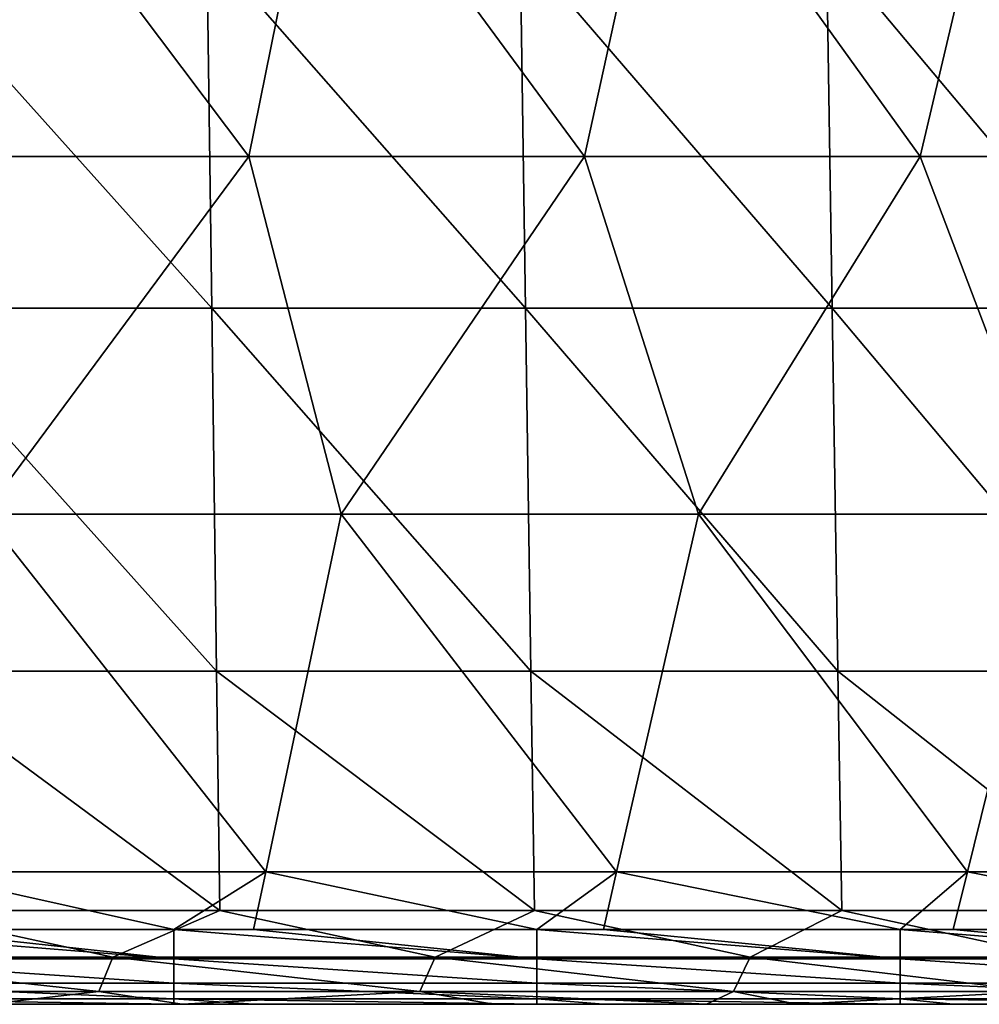
# Model space of a CAD drawing. Units: millimetres. Extents: x -217 to 217, y 0 to 125.
# Drawn here: x 88 to 115, y 20 to 47 of the extents above; entities that cross this region are included whole.
import ezdxf

# ---------------------------------------------------------------- set-up
doc = ezdxf.new("R2010")
doc.units = ezdxf.units.MM
doc.header["$LTSCALE"] = 65.185185
for name, color, linetype in [('10', 7, 'CONTINUOUS'), ('112', 7, 'CONTINUOUS'), ('28', 7, 'CONTINUOUS'), ('42', 7, 'CONTINUOUS'), ('74', 7, 'CONTINUOUS')]:
    doc.layers.add(name, color=color, linetype=linetype)

msp = doc.modelspace()

# ---------------------------------------------------------------- linework, layer by layer
at = {"layer": '10', "linetype": 'Continuous'}
for points in [[(85.482, 43.37, -93.673), (87.315, 53.228, -95.411), (94.734, 43.37, -93.673), (85.482, 43.37, -93.673)], [(87.315, 53.228, -95.411), (96.731, 53.228, -95.411), (94.734, 43.37, -93.673), (87.315, 53.228, -95.411)], [(94.734, 43.37, -93.673), (96.731, 53.228, -95.411), (103.987, 43.37, -93.673), (94.734, 43.37, -93.673)], [(96.731, 53.228, -95.411), (106.147, 53.228, -95.411), (103.987, 43.37, -93.673), (96.731, 53.228, -95.411)], [(103.987, 43.37, -93.673), (106.147, 53.228, -95.411), (113.239, 43.37, -93.673), (103.987, 43.37, -93.673)], [(106.147, 53.228, -95.411), (115.562, 53.228, -95.411), (113.239, 43.37, -93.673), (106.147, 53.228, -95.411)], [(113.239, 43.37, -93.673), (115.562, 53.228, -95.411), (122.492, 43.37, -93.673), (113.239, 43.37, -93.673)], [(85.482, 43.37, -93.673), (94.734, 43.37, -93.673), (87.435, 33.512, -91.935), (85.482, 43.37, -93.673)], [(87.435, 33.512, -91.935), (94.734, 43.37, -93.673), (97.282, 33.512, -91.935), (87.435, 33.512, -91.935)], [(94.734, 43.37, -93.673), (103.987, 43.37, -93.673), (97.282, 33.512, -91.935), (94.734, 43.37, -93.673)], [(97.282, 33.512, -91.935), (103.987, 43.37, -93.673), (107.129, 33.512, -91.935), (97.282, 33.512, -91.935)], [(103.987, 43.37, -93.673), (113.239, 43.37, -93.673), (107.129, 33.512, -91.935), (103.987, 43.37, -93.673)], [(107.129, 33.512, -91.935), (113.239, 43.37, -93.673), (116.976, 33.512, -91.935), (107.129, 33.512, -91.935)], [(113.239, 43.37, -93.673), (122.492, 43.37, -93.673), (116.976, 33.512, -91.935), (113.239, 43.37, -93.673)], [(85.534, 23.654, -90.197), (87.435, 33.512, -91.935), (95.204, 23.654, -90.197), (85.534, 23.654, -90.197)], [(87.435, 33.512, -91.935), (97.282, 33.512, -91.935), (95.204, 23.654, -90.197), (87.435, 33.512, -91.935)], [(95.204, 23.654, -90.197), (97.282, 33.512, -91.935), (104.874, 23.654, -90.197), (95.204, 23.654, -90.197)], [(97.282, 33.512, -91.935), (107.129, 33.512, -91.935), (104.874, 23.654, -90.197), (97.282, 33.512, -91.935)], [(104.874, 23.654, -90.197), (107.129, 33.512, -91.935), (114.544, 23.654, -90.197), (104.874, 23.654, -90.197)], [(107.129, 33.512, -91.935), (116.976, 33.512, -91.935), (114.544, 23.654, -90.197), (107.129, 33.512, -91.935)], [(114.544, 23.654, -90.197), (116.976, 33.512, -91.935), (124.214, 23.654, -90.197), (114.544, 23.654, -90.197)], [(85.227, 22.066, -89.917), (85.534, 23.654, -90.197), (92.668, 22.066, -89.917), (85.227, 22.066, -89.917)], [(85.534, 23.654, -90.197), (95.204, 23.654, -90.197), (92.668, 22.066, -89.917), (85.534, 23.654, -90.197)], [(92.668, 22.066, -89.917), (95.204, 23.654, -90.197), (94.869, 22.066, -89.917), (92.668, 22.066, -89.917)], [(94.869, 22.066, -89.917), (95.204, 23.654, -90.197), (102.678, 22.066, -89.917), (94.869, 22.066, -89.917)], [(95.204, 23.654, -90.197), (104.874, 23.654, -90.197), (102.678, 22.066, -89.917), (95.204, 23.654, -90.197)], [(102.678, 22.066, -89.917), (104.874, 23.654, -90.197), (104.511, 22.066, -89.917), (102.678, 22.066, -89.917)], [(104.511, 22.066, -89.917), (104.874, 23.654, -90.197), (112.688, 22.066, -89.917), (104.511, 22.066, -89.917)], [(104.874, 23.654, -90.197), (114.544, 23.654, -90.197), (112.688, 22.066, -89.917), (104.874, 23.654, -90.197)], [(112.688, 22.066, -89.917), (114.544, 23.654, -90.197), (114.152, 22.066, -89.917), (112.688, 22.066, -89.917)], [(114.152, 22.066, -89.917), (114.544, 23.654, -90.197), (122.698, 22.066, -89.917), (114.152, 22.066, -89.917)], [(114.544, 23.654, -90.197), (124.214, 23.654, -90.197), (122.698, 22.066, -89.917), (114.544, 23.654, -90.197)]]:
    msp.add_3dface(points, dxfattribs=at)
at = {"layer": '112', "linetype": 'Continuous'}
for points in [[(90.986, 21.301, 198.403), (85.078, 22.587, 201.339), (81.916, 21.301, 202.317), (90.986, 21.301, 198.403)], [(93.935, 22.587, 197.362), (85.078, 22.587, 201.339), (90.986, 21.301, 198.403), (93.935, 22.587, 197.362)], [(99.87, 21.301, 194.084), (93.935, 22.587, 197.362), (90.986, 21.301, 198.403), (99.87, 21.301, 194.084)], [(102.607, 22.587, 192.996), (93.935, 22.587, 197.362), (99.87, 21.301, 194.084), (102.607, 22.587, 192.996)], [(108.549, 21.301, 189.366), (102.607, 22.587, 192.996), (99.87, 21.301, 194.084), (108.549, 21.301, 189.366)], [(111.076, 22.587, 188.249), (102.607, 22.587, 192.996), (108.549, 21.301, 189.366), (111.076, 22.587, 188.249)], [(117.006, 21.301, 184.261), (111.076, 22.587, 188.249), (108.549, 21.301, 189.366), (117.006, 21.301, 184.261)], [(119.326, 22.587, 183.131), (111.076, 22.587, 188.249), (117.006, 21.301, 184.261), (119.326, 22.587, 183.131)], [(81.571, 20.349, 201.465), (90.603, 20.349, 197.567), (81.916, 21.301, 202.317), (81.571, 20.349, 201.465)], [(90.603, 20.349, 197.567), (90.986, 21.301, 198.403), (81.916, 21.301, 202.317), (90.603, 20.349, 197.567)], [(90.603, 20.349, 197.567), (99.449, 20.349, 193.266), (90.986, 21.301, 198.403), (90.603, 20.349, 197.567)], [(99.449, 20.349, 193.266), (99.87, 21.301, 194.084), (90.986, 21.301, 198.403), (99.449, 20.349, 193.266)], [(99.449, 20.349, 193.266), (108.092, 20.349, 188.568), (99.87, 21.301, 194.084), (99.449, 20.349, 193.266)], [(108.092, 20.349, 188.568), (108.549, 21.301, 189.366), (99.87, 21.301, 194.084), (108.092, 20.349, 188.568)], [(108.092, 20.349, 188.568), (116.513, 20.349, 183.485), (108.549, 21.301, 189.366), (108.092, 20.349, 188.568)], [(116.513, 20.349, 183.485), (117.006, 21.301, 184.261), (108.549, 21.301, 189.366), (116.513, 20.349, 183.485)], [(81.571, 20.349, 201.465), (87.558, 20, 197.541), (90.603, 20.349, 197.567), (81.571, 20.349, 201.465)], [(87.558, 20, 197.541), (92.9, 20, 195.086), (90.603, 20.349, 197.567), (87.558, 20, 197.541)], [(90.603, 20.349, 197.567), (92.9, 20, 195.086), (99.449, 20.349, 193.266), (90.603, 20.349, 197.567)], [(92.9, 20, 195.086), (101.473, 20, 190.769), (99.449, 20.349, 193.266), (92.9, 20, 195.086)], [(101.473, 20, 190.769), (107.347, 20, 187.526), (99.449, 20.349, 193.266), (101.473, 20, 190.769)], [(99.449, 20.349, 193.266), (107.347, 20, 187.526), (108.092, 20.349, 188.568), (99.449, 20.349, 193.266)], [(107.347, 20, 187.526), (109.836, 20, 186.078), (108.092, 20.349, 188.568), (107.347, 20, 187.526)], [(108.092, 20.349, 188.568), (109.836, 20, 186.078), (116.513, 20.349, 183.485), (108.092, 20.349, 188.568)], [(109.836, 20, 186.078), (118.005, 20, 181.008), (116.513, 20.349, 183.485), (109.836, 20, 186.078)]]:
    msp.add_3dface(points, dxfattribs=at)
at = {"layer": '28', "linetype": 'Continuous'}
for points in [[(93.582, 49.189, 196.501), (84.759, 49.189, 200.465), (93.715, 39.186, 196.825), (93.582, 49.189, 196.501)], [(93.715, 39.186, 196.825), (84.759, 49.189, 200.465), (84.879, 39.186, 200.794), (93.715, 39.186, 196.825)], [(102.22, 49.189, 192.149), (93.582, 49.189, 196.501), (102.366, 39.186, 192.468), (102.22, 49.189, 192.149)], [(102.366, 39.186, 192.468), (93.582, 49.189, 196.501), (93.715, 39.186, 196.825), (102.366, 39.186, 192.468)], [(110.657, 49.189, 187.418), (102.22, 49.189, 192.149), (110.815, 39.186, 187.73), (110.657, 49.189, 187.418)], [(110.815, 39.186, 187.73), (102.22, 49.189, 192.149), (102.366, 39.186, 192.468), (110.815, 39.186, 187.73)], [(118.875, 49.189, 182.316), (110.657, 49.189, 187.418), (119.045, 39.186, 182.622), (118.875, 49.189, 182.316)], [(119.045, 39.186, 182.622), (110.657, 49.189, 187.418), (110.815, 39.186, 187.73), (119.045, 39.186, 182.622)], [(84.999, 29.182, 201.122), (93.848, 29.182, 197.149), (84.879, 39.186, 200.794), (84.999, 29.182, 201.122)], [(93.848, 29.182, 197.149), (93.715, 39.186, 196.825), (84.879, 39.186, 200.794), (93.848, 29.182, 197.149)], [(93.848, 29.182, 197.149), (102.511, 29.182, 192.786), (93.715, 39.186, 196.825), (93.848, 29.182, 197.149)], [(102.511, 29.182, 192.786), (102.366, 39.186, 192.468), (93.715, 39.186, 196.825), (102.511, 29.182, 192.786)], [(102.511, 29.182, 192.786), (110.972, 29.182, 188.043), (102.366, 39.186, 192.468), (102.511, 29.182, 192.786)], [(110.972, 29.182, 188.043), (110.815, 39.186, 187.73), (102.366, 39.186, 192.468), (110.972, 29.182, 188.043)], [(110.972, 29.182, 188.043), (119.214, 29.182, 182.929), (110.815, 39.186, 187.73), (110.972, 29.182, 188.043)], [(119.214, 29.182, 182.929), (119.045, 39.186, 182.622), (110.815, 39.186, 187.73), (119.214, 29.182, 182.929)], [(93.848, 29.182, 197.149), (84.999, 29.182, 201.122), (93.935, 22.587, 197.362), (93.848, 29.182, 197.149)], [(93.935, 22.587, 197.362), (84.999, 29.182, 201.122), (85.078, 22.587, 201.339), (93.935, 22.587, 197.362)], [(102.511, 29.182, 192.786), (93.848, 29.182, 197.149), (102.607, 22.587, 192.996), (102.511, 29.182, 192.786)], [(102.607, 22.587, 192.996), (93.848, 29.182, 197.149), (93.935, 22.587, 197.362), (102.607, 22.587, 192.996)], [(110.972, 29.182, 188.043), (102.511, 29.182, 192.786), (111.076, 22.587, 188.249), (110.972, 29.182, 188.043)], [(111.076, 22.587, 188.249), (102.511, 29.182, 192.786), (102.607, 22.587, 192.996), (111.076, 22.587, 188.249)], [(119.214, 29.182, 182.929), (110.972, 29.182, 188.043), (119.326, 22.587, 183.131), (119.214, 29.182, 182.929)], [(119.326, 22.587, 183.131), (110.972, 29.182, 188.043), (111.076, 22.587, 188.249), (119.326, 22.587, 183.131)]]:
    msp.add_3dface(points, dxfattribs=at)
at = {"layer": '42', "linetype": 'Continuous'}
for points in [[(78.625, 20, -82.786), (85.227, 20, -87.455), (88.453, 20, -82.786), (78.625, 20, -82.786)], [(78.625, 20, -82.786), (88.453, 20, -82.786), (83.548, 20, -72.776), (78.625, 20, -82.786)], [(78.79, 20, 77.374), (88.639, 20, 77.374), (79.003, 20, 87.384), (78.79, 20, 77.374)], [(88.639, 20, 77.374), (78.79, 20, 77.374), (84.765, 20, 67.364), (88.639, 20, 77.374)], [(78.902, 20, 107.404), (84.02, 20, 97.394), (88.764, 20, 107.404), (78.902, 20, 107.404)], [(78.902, 20, 107.404), (88.764, 20, 107.404), (83.327, 20, 117.414), (78.902, 20, 107.404)], [(88.538, 20, 27.324), (85.583, 20, 37.334), (78.909, 20, 27.324), (88.538, 20, 27.324)], [(88.538, 20, 27.324), (78.909, 20, 27.324), (87.125, 20, 17.314), (88.538, 20, 27.324)], [(78.909, 20, 147.444), (88.216, 20, 137.434), (88.773, 20, 147.444), (78.909, 20, 147.444)], [(78.909, 20, 147.444), (88.773, 20, 147.444), (78.917, 20, 157.454), (78.909, 20, 147.444)], [(78.917, 20, 157.454), (88.773, 20, 147.444), (88.782, 20, 157.454), (78.917, 20, 157.454)], [(78.917, 20, 157.454), (88.782, 20, 157.454), (87.728, 20, 167.464), (78.917, 20, 157.454)], [(78.965, 20, 57.354), (83.085, 20, 47.344), (88.835, 20, 57.354), (78.965, 20, 57.354)], [(84.765, 20, 67.364), (78.965, 20, 57.354), (88.835, 20, 57.354), (84.765, 20, 67.364)], [(79.003, 20, 87.384), (88.639, 20, 77.374), (88.878, 20, 87.384), (79.003, 20, 87.384)], [(79.003, 20, 87.384), (88.878, 20, 87.384), (84.02, 20, 97.394), (79.003, 20, 87.384)], [(89.282, 20, 7.304), (79.512, 20, 7.304), (79.951, 20, -2.706), (89.282, 20, 7.304)], [(79.512, 20, 7.304), (89.282, 20, 7.304), (87.125, 20, 17.314), (79.512, 20, 7.304)], [(83.643, 20, -42.746), (79.683, 20, -52.756), (89.644, 20, -52.756), (83.643, 20, -42.746)], [(79.683, 20, -52.756), (88.048, 20, -62.766), (89.644, 20, -52.756), (79.683, 20, -52.756)], [(89.694, 20, -2.706), (89.282, 20, 7.304), (79.951, 20, -2.706), (89.694, 20, -2.706)], [(89.694, 20, -2.706), (79.951, 20, -2.706), (88.395, 20, -12.716), (89.694, 20, -2.706)], [(90.878, 20, -22.726), (88.395, 20, -12.716), (81.436, 20, -22.726), (90.878, 20, -22.726)], [(90.878, 20, -22.726), (81.436, 20, -22.726), (84.674, 20, -32.736), (90.878, 20, -22.726)], [(92.859, 20, 47.344), (83.085, 20, 47.344), (85.583, 20, 37.334), (92.859, 20, 47.344)], [(83.085, 20, 47.344), (92.859, 20, 47.344), (88.835, 20, 57.354), (83.085, 20, 47.344)], [(83.327, 20, 117.414), (88.764, 20, 107.404), (93.13, 20, 117.414), (83.327, 20, 117.414)], [(83.327, 20, 117.414), (93.13, 20, 117.414), (84.734, 20, 127.424), (83.327, 20, 117.414)], [(83.548, 20, -72.776), (88.453, 20, -82.786), (93.377, 20, -72.776), (83.548, 20, -72.776)], [(83.548, 20, -72.776), (93.377, 20, -72.776), (88.048, 20, -62.766), (83.548, 20, -72.776)], [(93.483, 20, -42.746), (84.674, 20, -32.736), (83.643, 20, -42.746), (93.483, 20, -42.746)], [(93.483, 20, -42.746), (83.643, 20, -42.746), (89.644, 20, -52.756), (93.483, 20, -42.746)], [(83.757, 20, 177.474), (87.728, 20, 167.464), (93.61, 20, 177.474), (83.757, 20, 177.474)], [(83.757, 20, 177.474), (93.61, 20, 177.474), (87.815, 20, 187.484), (83.757, 20, 177.474)], [(84.02, 20, 97.394), (88.878, 20, 87.384), (93.905, 20, 97.394), (84.02, 20, 97.394)], [(84.02, 20, 97.394), (93.905, 20, 97.394), (88.764, 20, 107.404), (84.02, 20, 97.394)], [(94.658, 20, -32.736), (90.878, 20, -22.726), (84.674, 20, -32.736), (94.658, 20, -32.736)], [(94.658, 20, -32.736), (84.674, 20, -32.736), (93.483, 20, -42.746), (94.658, 20, -32.736)], [(84.734, 20, 127.424), (93.13, 20, 117.414), (94.702, 20, 127.424), (84.734, 20, 127.424)], [(84.734, 20, 127.424), (94.702, 20, 127.424), (88.216, 20, 137.434), (84.734, 20, 127.424)], [(94.737, 20, 67.364), (88.639, 20, 77.374), (84.765, 20, 67.364), (94.737, 20, 67.364)], [(94.737, 20, 67.364), (84.765, 20, 67.364), (88.835, 20, 57.354), (94.737, 20, 67.364)], [(85.227, 20, -87.455), (92.668, 20, -87.455), (88.453, 20, -82.786), (85.227, 20, -87.455)], [(95.355, 20, 37.334), (92.859, 20, 47.344), (85.583, 20, 37.334), (95.355, 20, 37.334)], [(95.355, 20, 37.334), (85.583, 20, 37.334), (88.538, 20, 27.324), (95.355, 20, 37.334)], [(97.098, 20, 17.314), (88.538, 20, 27.324), (87.125, 20, 17.314), (97.098, 20, 17.314)], [(89.282, 20, 7.304), (97.098, 20, 17.314), (87.125, 20, 17.314), (89.282, 20, 7.304)], [(87.558, 20, 197.541), (87.815, 20, 187.484), (92.9, 20, 195.086), (87.558, 20, 197.541)], [(87.728, 20, 167.464), (88.782, 20, 157.454), (97.475, 20, 167.464), (87.728, 20, 167.464)], [(87.728, 20, 167.464), (97.475, 20, 167.464), (93.61, 20, 177.474), (87.728, 20, 167.464)], [(87.815, 20, 187.484), (93.61, 20, 177.474), (97.572, 20, 187.484), (87.815, 20, 187.484)], [(87.815, 20, 187.484), (97.572, 20, 187.484), (92.9, 20, 195.086), (87.815, 20, 187.484)], [(88.048, 20, -62.766), (93.377, 20, -72.776), (97.831, 20, -62.766), (88.048, 20, -62.766)], [(88.048, 20, -62.766), (97.831, 20, -62.766), (89.644, 20, -52.756), (88.048, 20, -62.766)], [(88.216, 20, 137.434), (94.702, 20, 127.424), (98.018, 20, 137.434), (88.216, 20, 137.434)], [(88.216, 20, 137.434), (98.018, 20, 137.434), (88.773, 20, 147.444), (88.216, 20, 137.434)], [(98.259, 20, -12.716), (89.694, 20, -2.706), (88.395, 20, -12.716), (98.259, 20, -12.716)], [(98.259, 20, -12.716), (88.395, 20, -12.716), (90.878, 20, -22.726), (98.259, 20, -12.716)], [(92.668, 20, -87.455), (94.869, 20, -87.455), (88.453, 20, -82.786), (92.668, 20, -87.455)], [(88.453, 20, -82.786), (94.869, 20, -87.455), (98.281, 20, -82.786), (88.453, 20, -82.786)], [(88.453, 20, -82.786), (98.281, 20, -82.786), (93.377, 20, -72.776), (88.453, 20, -82.786)], [(98.168, 20, 27.324), (95.355, 20, 37.334), (88.538, 20, 27.324), (98.168, 20, 27.324)], [(98.168, 20, 27.324), (88.538, 20, 27.324), (97.098, 20, 17.314), (98.168, 20, 27.324)], [(88.639, 20, 77.374), (98.488, 20, 77.374), (88.878, 20, 87.384), (88.639, 20, 77.374)], [(98.488, 20, 77.374), (88.639, 20, 77.374), (94.737, 20, 67.364), (98.488, 20, 77.374)], [(88.764, 20, 107.404), (93.905, 20, 97.394), (98.627, 20, 107.404), (88.764, 20, 107.404)], [(88.764, 20, 107.404), (98.627, 20, 107.404), (93.13, 20, 117.414), (88.764, 20, 107.404)], [(88.773, 20, 147.444), (98.018, 20, 137.434), (98.636, 20, 147.444), (88.773, 20, 147.444)], [(88.773, 20, 147.444), (98.636, 20, 147.444), (88.782, 20, 157.454), (88.773, 20, 147.444)], [(88.782, 20, 157.454), (98.636, 20, 147.444), (98.647, 20, 157.454), (88.782, 20, 157.454)], [(88.782, 20, 157.454), (98.647, 20, 157.454), (97.475, 20, 167.464), (88.782, 20, 157.454)], [(88.835, 20, 57.354), (92.859, 20, 47.344), (98.706, 20, 57.354), (88.835, 20, 57.354)], [(94.737, 20, 67.364), (88.835, 20, 57.354), (98.706, 20, 57.354), (94.737, 20, 67.364)], [(88.878, 20, 87.384), (98.488, 20, 77.374), (98.753, 20, 87.384), (88.878, 20, 87.384)], [(88.878, 20, 87.384), (98.753, 20, 87.384), (93.905, 20, 97.394), (88.878, 20, 87.384)], [(99.052, 20, 7.304), (89.282, 20, 7.304), (89.694, 20, -2.706), (99.052, 20, 7.304)], [(89.282, 20, 7.304), (99.052, 20, 7.304), (97.098, 20, 17.314), (89.282, 20, 7.304)], [(93.483, 20, -42.746), (89.644, 20, -52.756), (99.604, 20, -52.756), (93.483, 20, -42.746)], [(89.644, 20, -52.756), (97.831, 20, -62.766), (99.604, 20, -52.756), (89.644, 20, -52.756)], [(99.438, 20, -2.706), (99.052, 20, 7.304), (89.694, 20, -2.706), (99.438, 20, -2.706)], [(99.438, 20, -2.706), (89.694, 20, -2.706), (98.259, 20, -12.716), (99.438, 20, -2.706)], [(100.319, 20, -22.726), (98.259, 20, -12.716), (90.878, 20, -22.726), (100.319, 20, -22.726)], [(100.319, 20, -22.726), (90.878, 20, -22.726), (94.658, 20, -32.736), (100.319, 20, -22.726)], [(102.634, 20, 47.344), (92.859, 20, 47.344), (95.355, 20, 37.334), (102.634, 20, 47.344)], [(92.859, 20, 47.344), (102.634, 20, 47.344), (98.706, 20, 57.354), (92.859, 20, 47.344)], [(97.572, 20, 187.484), (101.473, 20, 190.769), (92.9, 20, 195.086), (97.572, 20, 187.484)], [(93.13, 20, 117.414), (98.627, 20, 107.404), (102.933, 20, 117.414), (93.13, 20, 117.414)], [(93.13, 20, 117.414), (102.933, 20, 117.414), (94.702, 20, 127.424), (93.13, 20, 117.414)], [(93.377, 20, -72.776), (98.281, 20, -82.786), (103.206, 20, -72.776), (93.377, 20, -72.776)], [(93.377, 20, -72.776), (103.206, 20, -72.776), (97.831, 20, -62.766), (93.377, 20, -72.776)], [(103.323, 20, -42.746), (94.658, 20, -32.736), (93.483, 20, -42.746), (103.323, 20, -42.746)], [(103.323, 20, -42.746), (93.483, 20, -42.746), (99.604, 20, -52.756), (103.323, 20, -42.746)], [(93.61, 20, 177.474), (97.475, 20, 167.464), (103.464, 20, 177.474), (93.61, 20, 177.474)], [(93.61, 20, 177.474), (103.464, 20, 177.474), (97.572, 20, 187.484), (93.61, 20, 177.474)], [(93.905, 20, 97.394), (98.753, 20, 87.384), (103.79, 20, 97.394), (93.905, 20, 97.394)], [(93.905, 20, 97.394), (103.79, 20, 97.394), (98.627, 20, 107.404), (93.905, 20, 97.394)], [(104.641, 20, -32.736), (100.319, 20, -22.726), (94.658, 20, -32.736), (104.641, 20, -32.736)], [(104.641, 20, -32.736), (94.658, 20, -32.736), (103.323, 20, -42.746), (104.641, 20, -32.736)], [(94.702, 20, 127.424), (102.933, 20, 117.414), (104.671, 20, 127.424), (94.702, 20, 127.424)], [(94.702, 20, 127.424), (104.671, 20, 127.424), (98.018, 20, 137.434), (94.702, 20, 127.424)], [(104.71, 20, 67.364), (98.488, 20, 77.374), (94.737, 20, 67.364), (104.71, 20, 67.364)], [(104.71, 20, 67.364), (94.737, 20, 67.364), (98.706, 20, 57.354), (104.71, 20, 67.364)], [(94.869, 20, -87.455), (102.678, 20, -87.455), (98.281, 20, -82.786), (94.869, 20, -87.455)], [(105.126, 20, 37.334), (102.634, 20, 47.344), (95.355, 20, 37.334), (105.126, 20, 37.334)], [(105.126, 20, 37.334), (95.355, 20, 37.334), (98.168, 20, 27.324), (105.126, 20, 37.334)], [(107.071, 20, 17.314), (98.168, 20, 27.324), (97.098, 20, 17.314), (107.071, 20, 17.314)], [(99.052, 20, 7.304), (107.071, 20, 17.314), (97.098, 20, 17.314), (99.052, 20, 7.304)], [(97.475, 20, 167.464), (98.647, 20, 157.454), (107.223, 20, 167.464), (97.475, 20, 167.464)], [(97.475, 20, 167.464), (107.223, 20, 167.464), (103.464, 20, 177.474), (97.475, 20, 167.464)], [(97.572, 20, 187.484), (103.464, 20, 177.474), (107.347, 20, 187.526), (97.572, 20, 187.484)], [(97.572, 20, 187.484), (107.347, 20, 187.526), (101.473, 20, 190.769), (97.572, 20, 187.484)], [(97.831, 20, -62.766), (103.206, 20, -72.776), (107.615, 20, -62.766), (97.831, 20, -62.766)], [(97.831, 20, -62.766), (107.615, 20, -62.766), (99.604, 20, -52.756), (97.831, 20, -62.766)], [(98.018, 20, 137.434), (104.671, 20, 127.424), (107.819, 20, 137.434), (98.018, 20, 137.434)], [(98.018, 20, 137.434), (107.819, 20, 137.434), (98.636, 20, 147.444), (98.018, 20, 137.434)], [(107.798, 20, 27.324), (105.126, 20, 37.334), (98.168, 20, 27.324), (107.798, 20, 27.324)], [(107.798, 20, 27.324), (98.168, 20, 27.324), (107.071, 20, 17.314), (107.798, 20, 27.324)], [(108.123, 20, -12.716), (99.438, 20, -2.706), (98.259, 20, -12.716), (108.123, 20, -12.716)], [(108.123, 20, -12.716), (98.259, 20, -12.716), (100.319, 20, -22.726), (108.123, 20, -12.716)], [(102.678, 20, -87.455), (104.511, 20, -87.455), (98.281, 20, -82.786), (102.678, 20, -87.455)], [(98.281, 20, -82.786), (104.511, 20, -87.455), (108.11, 20, -82.786), (98.281, 20, -82.786)], [(98.281, 20, -82.786), (108.11, 20, -82.786), (103.206, 20, -72.776), (98.281, 20, -82.786)], [(98.488, 20, 77.374), (108.336, 20, 77.374), (98.753, 20, 87.384), (98.488, 20, 77.374)], [(108.336, 20, 77.374), (98.488, 20, 77.374), (104.71, 20, 67.364), (108.336, 20, 77.374)], [(98.627, 20, 107.404), (103.79, 20, 97.394), (108.49, 20, 107.404), (98.627, 20, 107.404)], [(98.627, 20, 107.404), (108.49, 20, 107.404), (102.933, 20, 117.414), (98.627, 20, 107.404)], [(98.636, 20, 147.444), (107.819, 20, 137.434), (108.5, 20, 147.444), (98.636, 20, 147.444)], [(98.636, 20, 147.444), (108.5, 20, 147.444), (98.647, 20, 157.454), (98.636, 20, 147.444)], [(98.647, 20, 157.454), (108.5, 20, 147.444), (108.511, 20, 157.454), (98.647, 20, 157.454)], [(98.647, 20, 157.454), (108.511, 20, 157.454), (107.223, 20, 167.464), (98.647, 20, 157.454)], [(98.706, 20, 57.354), (102.634, 20, 47.344), (108.577, 20, 57.354), (98.706, 20, 57.354)], [(104.71, 20, 67.364), (98.706, 20, 57.354), (108.577, 20, 57.354), (104.71, 20, 67.364)], [(98.753, 20, 87.384), (108.336, 20, 77.374), (108.628, 20, 87.384), (98.753, 20, 87.384)], [(98.753, 20, 87.384), (108.628, 20, 87.384), (103.79, 20, 97.394), (98.753, 20, 87.384)], [(108.822, 20, 7.304), (99.052, 20, 7.304), (99.438, 20, -2.706), (108.822, 20, 7.304)], [(99.052, 20, 7.304), (108.822, 20, 7.304), (107.071, 20, 17.314), (99.052, 20, 7.304)], [(109.181, 20, -2.706), (108.822, 20, 7.304), (99.438, 20, -2.706), (109.181, 20, -2.706)], [(109.181, 20, -2.706), (99.438, 20, -2.706), (108.123, 20, -12.716), (109.181, 20, -2.706)], [(103.323, 20, -42.746), (99.604, 20, -52.756), (109.565, 20, -52.756), (103.323, 20, -42.746)], [(99.604, 20, -52.756), (107.615, 20, -62.766), (109.565, 20, -52.756), (99.604, 20, -52.756)], [(109.761, 20, -22.726), (108.123, 20, -12.716), (100.319, 20, -22.726), (109.761, 20, -22.726)], [(109.761, 20, -22.726), (100.319, 20, -22.726), (104.641, 20, -32.736), (109.761, 20, -22.726)], [(112.409, 20, 47.344), (102.634, 20, 47.344), (105.126, 20, 37.334), (112.409, 20, 47.344)], [(102.634, 20, 47.344), (112.409, 20, 47.344), (108.577, 20, 57.354), (102.634, 20, 47.344)], [(102.933, 20, 117.414), (108.49, 20, 107.404), (112.737, 20, 117.414), (102.933, 20, 117.414)], [(102.933, 20, 117.414), (112.737, 20, 117.414), (104.671, 20, 127.424), (102.933, 20, 117.414)], [(103.206, 20, -72.776), (108.11, 20, -82.786), (113.036, 20, -72.776), (103.206, 20, -72.776)], [(103.206, 20, -72.776), (113.036, 20, -72.776), (107.615, 20, -62.766), (103.206, 20, -72.776)], [(113.163, 20, -42.746), (104.641, 20, -32.736), (103.323, 20, -42.746), (113.163, 20, -42.746)], [(113.163, 20, -42.746), (103.323, 20, -42.746), (109.565, 20, -52.756), (113.163, 20, -42.746)], [(103.464, 20, 177.474), (107.223, 20, 167.464), (113.318, 20, 177.474), (103.464, 20, 177.474)], [(103.464, 20, 177.474), (113.318, 20, 177.474), (107.347, 20, 187.526), (103.464, 20, 177.474)], [(103.79, 20, 97.394), (108.628, 20, 87.384), (113.674, 20, 97.394), (103.79, 20, 97.394)], [(103.79, 20, 97.394), (113.674, 20, 97.394), (108.49, 20, 107.404), (103.79, 20, 97.394)], [(104.511, 20, -87.455), (112.688, 20, -87.455), (108.11, 20, -82.786), (104.511, 20, -87.455)], [(114.625, 20, -32.736), (109.761, 20, -22.726), (104.641, 20, -32.736), (114.625, 20, -32.736)], [(114.625, 20, -32.736), (104.641, 20, -32.736), (113.163, 20, -42.746), (114.625, 20, -32.736)], [(104.671, 20, 127.424), (112.737, 20, 117.414), (114.639, 20, 127.424), (104.671, 20, 127.424)], [(104.671, 20, 127.424), (114.639, 20, 127.424), (107.819, 20, 137.434), (104.671, 20, 127.424)], [(114.682, 20, 67.364), (108.336, 20, 77.374), (104.71, 20, 67.364), (114.682, 20, 67.364)], [(114.682, 20, 67.364), (104.71, 20, 67.364), (108.577, 20, 57.354), (114.682, 20, 67.364)], [(114.898, 20, 37.334), (112.409, 20, 47.344), (105.126, 20, 37.334), (114.898, 20, 37.334)], [(114.898, 20, 37.334), (105.126, 20, 37.334), (107.798, 20, 27.324), (114.898, 20, 37.334)], [(117.043, 20, 17.314), (107.798, 20, 27.324), (107.071, 20, 17.314), (117.043, 20, 17.314)], [(108.822, 20, 7.304), (117.043, 20, 17.314), (107.071, 20, 17.314), (108.822, 20, 7.304)], [(107.223, 20, 167.464), (108.511, 20, 157.454), (116.97, 20, 167.464), (107.223, 20, 167.464)], [(107.223, 20, 167.464), (116.97, 20, 167.464), (113.318, 20, 177.474), (107.223, 20, 167.464)], [(107.347, 20, 187.526), (113.318, 20, 177.474), (109.836, 20, 186.078), (107.347, 20, 187.526)], [(107.615, 20, -62.766), (113.036, 20, -72.776), (117.398, 20, -62.766), (107.615, 20, -62.766)], [(107.615, 20, -62.766), (117.398, 20, -62.766), (109.565, 20, -52.756), (107.615, 20, -62.766)], [(117.427, 20, 27.324), (114.898, 20, 37.334), (107.798, 20, 27.324), (117.427, 20, 27.324)], [(117.427, 20, 27.324), (107.798, 20, 27.324), (117.043, 20, 17.314), (117.427, 20, 27.324)], [(107.819, 20, 137.434), (114.639, 20, 127.424), (117.621, 20, 137.434), (107.819, 20, 137.434)], [(107.819, 20, 137.434), (117.621, 20, 137.434), (108.5, 20, 147.444), (107.819, 20, 137.434)], [(112.688, 20, -87.455), (114.152, 20, -87.455), (108.11, 20, -82.786), (112.688, 20, -87.455)], [(108.11, 20, -82.786), (114.152, 20, -87.455), (117.938, 20, -82.786), (108.11, 20, -82.786)], [(108.11, 20, -82.786), (117.938, 20, -82.786), (113.036, 20, -72.776), (108.11, 20, -82.786)], [(117.988, 20, -12.716), (109.181, 20, -2.706), (108.123, 20, -12.716), (117.988, 20, -12.716)], [(117.988, 20, -12.716), (108.123, 20, -12.716), (109.761, 20, -22.726), (117.988, 20, -12.716)], [(108.336, 20, 77.374), (118.185, 20, 77.374), (108.628, 20, 87.384), (108.336, 20, 77.374)], [(118.185, 20, 77.374), (108.336, 20, 77.374), (114.682, 20, 67.364), (118.185, 20, 77.374)], [(108.49, 20, 107.404), (113.674, 20, 97.394), (118.353, 20, 107.404), (108.49, 20, 107.404)], [(108.49, 20, 107.404), (118.353, 20, 107.404), (112.737, 20, 117.414), (108.49, 20, 107.404)], [(108.5, 20, 147.444), (117.621, 20, 137.434), (118.363, 20, 147.444), (108.5, 20, 147.444)], [(108.5, 20, 147.444), (118.363, 20, 147.444), (108.511, 20, 157.454), (108.5, 20, 147.444)], [(108.511, 20, 157.454), (118.363, 20, 147.444), (118.376, 20, 157.454), (108.511, 20, 157.454)], [(108.511, 20, 157.454), (118.376, 20, 157.454), (116.97, 20, 167.464), (108.511, 20, 157.454)], [(108.577, 20, 57.354), (112.409, 20, 47.344), (118.447, 20, 57.354), (108.577, 20, 57.354)], [(114.682, 20, 67.364), (108.577, 20, 57.354), (118.447, 20, 57.354), (114.682, 20, 67.364)], [(108.628, 20, 87.384), (118.185, 20, 77.374), (118.504, 20, 87.384), (108.628, 20, 87.384)], [(108.628, 20, 87.384), (118.504, 20, 87.384), (113.674, 20, 97.394), (108.628, 20, 87.384)], [(118.592, 20, 7.304), (108.822, 20, 7.304), (109.181, 20, -2.706), (118.592, 20, 7.304)], [(108.822, 20, 7.304), (118.592, 20, 7.304), (117.043, 20, 17.314), (108.822, 20, 7.304)], [(118.925, 20, -2.706), (118.592, 20, 7.304), (109.181, 20, -2.706), (118.925, 20, -2.706)], [(118.925, 20, -2.706), (109.181, 20, -2.706), (117.988, 20, -12.716), (118.925, 20, -2.706)], [(113.163, 20, -42.746), (109.565, 20, -52.756), (119.525, 20, -52.756), (113.163, 20, -42.746)], [(109.565, 20, -52.756), (117.398, 20, -62.766), (119.525, 20, -52.756), (109.565, 20, -52.756)], [(119.202, 20, -22.726), (117.988, 20, -12.716), (109.761, 20, -22.726), (119.202, 20, -22.726)], [(119.202, 20, -22.726), (109.761, 20, -22.726), (114.625, 20, -32.736), (119.202, 20, -22.726)], [(113.318, 20, 177.474), (118.005, 20, 181.008), (109.836, 20, 186.078), (113.318, 20, 177.474)], [(122.183, 20, 47.344), (112.409, 20, 47.344), (114.898, 20, 37.334), (122.183, 20, 47.344)], [(112.409, 20, 47.344), (122.183, 20, 47.344), (118.447, 20, 57.354), (112.409, 20, 47.344)], [(112.737, 20, 117.414), (118.353, 20, 107.404), (122.54, 20, 117.414), (112.737, 20, 117.414)], [(112.737, 20, 117.414), (122.54, 20, 117.414), (114.639, 20, 127.424), (112.737, 20, 117.414)], [(113.036, 20, -72.776), (117.938, 20, -82.786), (122.865, 20, -72.776), (113.036, 20, -72.776)], [(113.036, 20, -72.776), (122.865, 20, -72.776), (117.398, 20, -62.766), (113.036, 20, -72.776)], [(123.004, 20, -42.746), (114.625, 20, -32.736), (113.163, 20, -42.746), (123.004, 20, -42.746)], [(123.004, 20, -42.746), (113.163, 20, -42.746), (119.525, 20, -52.756), (123.004, 20, -42.746)], [(113.318, 20, 177.474), (116.97, 20, 167.464), (123.202, 20, 177.512), (113.318, 20, 177.474)], [(113.318, 20, 177.474), (123.202, 20, 177.512), (118.005, 20, 181.008), (113.318, 20, 177.474)], [(113.674, 20, 97.394), (118.504, 20, 87.384), (123.559, 20, 97.394), (113.674, 20, 97.394)], [(113.674, 20, 97.394), (123.559, 20, 97.394), (118.353, 20, 107.404), (113.674, 20, 97.394)], [(114.152, 20, -87.455), (122.698, 20, -87.455), (117.938, 20, -82.786), (114.152, 20, -87.455)], [(124.609, 20, -32.736), (119.202, 20, -22.726), (114.625, 20, -32.736), (124.609, 20, -32.736)], [(124.609, 20, -32.736), (114.625, 20, -32.736), (123.004, 20, -42.746), (124.609, 20, -32.736)], [(114.639, 20, 127.424), (122.54, 20, 117.414), (124.608, 20, 127.424), (114.639, 20, 127.424)], [(114.639, 20, 127.424), (124.608, 20, 127.424), (117.621, 20, 137.434), (114.639, 20, 127.424)], [(124.654, 20, 67.364), (118.185, 20, 77.374), (114.682, 20, 67.364), (124.654, 20, 67.364)], [(124.654, 20, 67.364), (114.682, 20, 67.364), (118.447, 20, 57.354), (124.654, 20, 67.364)]]:
    msp.add_3dface(points, dxfattribs=at)
at = {"layer": '74', "linetype": 'Continuous'}
for points in [[(82.658, 22.066, -89.917), (85.227, 22.066, -89.917), (92.668, 21.25, -89.62), (82.658, 22.066, -89.917)], [(82.658, 21.25, -89.62), (82.658, 22.066, -89.917), (92.668, 21.25, -89.62), (82.658, 21.25, -89.62)], [(85.227, 22.066, -89.917), (92.668, 22.066, -89.917), (92.668, 21.25, -89.62), (85.227, 22.066, -89.917)], [(92.668, 22.066, -89.917), (94.869, 22.066, -89.917), (102.678, 21.25, -89.62), (92.668, 22.066, -89.917)], [(92.668, 21.25, -89.62), (92.668, 22.066, -89.917), (102.678, 21.25, -89.62), (92.668, 21.25, -89.62)], [(94.869, 22.066, -89.917), (102.678, 22.066, -89.917), (102.678, 21.25, -89.62), (94.869, 22.066, -89.917)], [(102.678, 22.066, -89.917), (104.511, 22.066, -89.917), (112.688, 21.25, -89.62), (102.678, 22.066, -89.917)], [(102.678, 21.25, -89.62), (102.678, 22.066, -89.917), (112.688, 21.25, -89.62), (102.678, 21.25, -89.62)], [(104.511, 22.066, -89.917), (112.688, 22.066, -89.917), (112.688, 21.25, -89.62), (104.511, 22.066, -89.917)], [(112.688, 22.066, -89.917), (114.152, 22.066, -89.917), (122.698, 21.25, -89.62), (112.688, 22.066, -89.917)], [(112.688, 21.25, -89.62), (112.688, 22.066, -89.917), (122.698, 21.25, -89.62), (112.688, 21.25, -89.62)], [(114.152, 22.066, -89.917), (122.698, 22.066, -89.917), (122.698, 21.25, -89.62), (114.152, 22.066, -89.917)], [(82.658, 20.585, -89.062), (82.658, 21.25, -89.62), (92.668, 20.585, -89.062), (82.658, 20.585, -89.062)], [(92.668, 20.585, -89.062), (82.658, 21.25, -89.62), (92.668, 21.25, -89.62), (92.668, 20.585, -89.062)], [(92.668, 20.585, -89.062), (92.668, 21.25, -89.62), (102.678, 20.585, -89.062), (92.668, 20.585, -89.062)], [(102.678, 20.585, -89.062), (92.668, 21.25, -89.62), (102.678, 21.25, -89.62), (102.678, 20.585, -89.062)], [(102.678, 20.585, -89.062), (102.678, 21.25, -89.62), (112.688, 20.585, -89.062), (102.678, 20.585, -89.062)], [(112.688, 20.585, -89.062), (102.678, 21.25, -89.62), (112.688, 21.25, -89.62), (112.688, 20.585, -89.062)], [(112.688, 20.585, -89.062), (112.688, 21.25, -89.62), (122.698, 20.585, -89.062), (112.688, 20.585, -89.062)], [(122.698, 20.585, -89.062), (112.688, 21.25, -89.62), (122.698, 21.25, -89.62), (122.698, 20.585, -89.062)], [(82.658, 20.151, -88.31), (82.658, 20.585, -89.062), (92.668, 20.151, -88.31), (82.658, 20.151, -88.31)], [(92.668, 20.151, -88.31), (82.658, 20.585, -89.062), (92.668, 20.585, -89.062), (92.668, 20.151, -88.31)], [(92.668, 20.151, -88.31), (92.668, 20.585, -89.062), (102.678, 20.151, -88.31), (92.668, 20.151, -88.31)], [(102.678, 20.151, -88.31), (92.668, 20.585, -89.062), (102.678, 20.585, -89.062), (102.678, 20.151, -88.31)], [(102.678, 20.151, -88.31), (102.678, 20.585, -89.062), (112.688, 20.151, -88.31), (102.678, 20.151, -88.31)], [(112.688, 20.151, -88.31), (102.678, 20.585, -89.062), (112.688, 20.585, -89.062), (112.688, 20.151, -88.31)], [(112.688, 20.151, -88.31), (112.688, 20.585, -89.062), (122.698, 20.151, -88.31), (112.688, 20.151, -88.31)], [(122.698, 20.151, -88.31), (112.688, 20.585, -89.062), (122.698, 20.585, -89.062), (122.698, 20.151, -88.31)], [(92.668, 20, -87.455), (85.227, 20, -87.455), (82.658, 20.151, -88.31), (92.668, 20, -87.455)], [(92.668, 20, -87.455), (82.658, 20.151, -88.31), (92.668, 20.151, -88.31), (92.668, 20, -87.455)], [(102.678, 20, -87.455), (94.869, 20, -87.455), (92.668, 20.151, -88.31), (102.678, 20, -87.455)], [(102.678, 20, -87.455), (92.668, 20.151, -88.31), (102.678, 20.151, -88.31), (102.678, 20, -87.455)], [(94.869, 20, -87.455), (92.668, 20, -87.455), (92.668, 20.151, -88.31), (94.869, 20, -87.455)], [(112.688, 20, -87.455), (104.511, 20, -87.455), (102.678, 20.151, -88.31), (112.688, 20, -87.455)], [(112.688, 20, -87.455), (102.678, 20.151, -88.31), (112.688, 20.151, -88.31), (112.688, 20, -87.455)], [(104.511, 20, -87.455), (102.678, 20, -87.455), (102.678, 20.151, -88.31), (104.511, 20, -87.455)], [(122.698, 20, -87.455), (114.152, 20, -87.455), (112.688, 20.151, -88.31), (122.698, 20, -87.455)], [(122.698, 20, -87.455), (112.688, 20.151, -88.31), (122.698, 20.151, -88.31), (122.698, 20, -87.455)], [(114.152, 20, -87.455), (112.688, 20, -87.455), (112.688, 20.151, -88.31), (114.152, 20, -87.455)]]:
    msp.add_3dface(points, dxfattribs=at)

doc.saveas('drawing.dxf')
